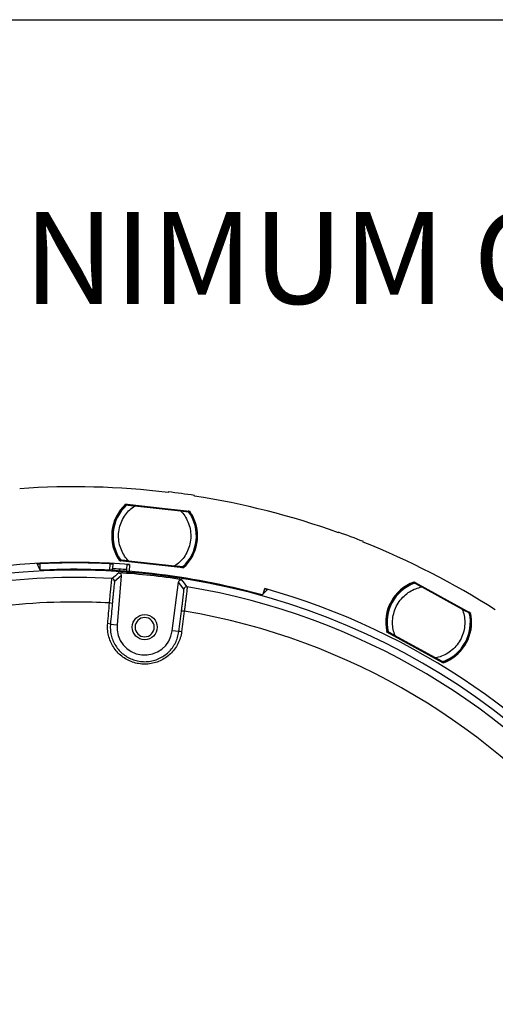
# Model space of a CAD drawing. Units: millimetres. Extents: x 69 to 1126, y 56 to 792.
# Drawn here: x 606 to 675, y 651 to 792 of the extents above; entities that cross this region are included whole.
import ezdxf

# ---------------------------------------------------------------- set-up
doc = ezdxf.new("R2010")
doc.units = ezdxf.units.MM
doc.header["$PDSIZE"] = -1
doc.layers.add('10', color=1, linetype='Continuous')
doc.layers.add('细实线层', color=7, linetype='Continuous')
doc.styles.add('SLDTEXTSTYLE0', font='TXT', dxfattribs={"width": 0.663})
doc.styles.add('SLDTEXTSTYLE3', font='TXT', dxfattribs={"width": 0.7})
doc.dimstyles.new('SLDDIMSTYLE0', dxfattribs={"dimtxt": 12.733073, "dimasz": 12.733073, "dimexe": 0, "dimexo": 0.0625, "dimgap": 3.183268, "dimtad": 1, "dimdec": 1, "dimlfac": 1.25, "dimrnd": 1e-09, "dimzin": 12, "dimdsep": 46, "dimtxsty": 'SLDTEXTSTYLE3', "dimsah": 1, "dimcen": 0, "dimadec": 0, "dimazin": 3, "dimtfac": 1, "dimtdec": 1, "dimtofl": 0, "dimtmove": 0, "dimatfit": 3, "dimfxl": 1, "dimfrac": 2, "dimtolj": 1, "dimtzin": 12, "dimarcsym": 0})

# ---------------------------------------------------------------- blocks, each defined once
blk = doc.blocks.new('_D_2')
at = {"layer": '10', "color": 0, "lineweight": -2, "transparency": 16777216}
blk.add_line((821.15, 493.33), (713.27, 555.62), dxfattribs=at)
at = {"layer": '10', "color": 0, "transparency": 16777216}
blk.add_solid([(714.33, 557.46), (712.21, 553.78), (702.25, 561.99)], dxfattribs=at)
at = {"layer": 'Defpoints', "color": 0, "transparency": 16777216}
for p in [(526.34, 663.54), (702.25, 561.99)]:
    blk.add_point(p, dxfattribs=at)
at = {"layer": '10', "color": 0, "transparency": 16777216, "insert": (777.5, 529.56), "char_height": 12.7331, "attachment_point": 5, "rotation": 330, "style": 'SLDTEXTSTYLE3'}
blk.add_mtext('\\A1;∅253.9 [∅10.00]', dxfattribs=at)

msp = doc.modelspace()

# ---------------------------------------------------------------- linework, layer by layer
at = {"color": 7, "linetype": 'Continuous', "lineweight": 25}
for p, q in [((627.78, 724.473), (627.769, 724.395)), ((631.555, 723.872), (631.565, 723.951)), ((621.703, 722.708), (630.831, 721.708)), ((621.807, 722.681), (621.853, 722.682)), ((621.853, 722.682), (630.703, 721.713)), ((621.904, 722.656), (621.858, 722.655)), ((621.97, 722.582), (621.904, 722.656)), ((622.966, 722.473), (629.572, 721.75)), ((630.647, 721.698), (630.568, 721.641)), ((630.68, 721.69), (630.647, 721.698)), ((630.703, 721.713), (630.736, 721.705)), ((631.21, 720.934), (631.307, 720.984)), ((652.3, 718.672), (652.272, 718.597)), ((655.845, 717.246), (655.874, 717.32)), ((609.294, 714.13), (609.308, 713.323)), ((619.361, 713.21), (619.42, 714.124)), ((619.819, 714.096), (619.778, 713.467)), ((629.938, 713.564), (620.812, 714.563)), ((620.961, 714.556), (620.918, 714.566)), ((629.815, 713.586), (620.961, 714.556)), ((620.974, 714.581), (621.017, 714.571)), ((621.017, 714.571), (621.099, 714.63)), ((621.819, 714.037), (621.774, 713.338)), ((628.701, 713.797), (622.095, 714.521)), ((622.218, 714.013), (622.155, 713.03)), ((621.03, 712.401), (620.068, 711.57)), ((621.03, 712.401), (620.412, 705.363)), ((620.777, 713.407), (620.759, 713.129)), ((629.697, 713.688), (629.764, 713.613)), ((629.764, 713.613), (629.795, 713.613)), ((629.846, 713.587), (629.815, 713.586)), ((628.362, 704.493), (629.283, 711.497)), ((630.042, 710.478), (629.283, 711.497)), ((663.212, 711.503), (671.263, 707.087)), ((663.298, 711.439), (663.341, 711.422)), ((663.339, 711.324), (663.323, 711.37)), ((663.378, 711.378), (663.335, 711.395)), ((663.341, 711.422), (671.147, 707.14)), ((663.411, 711.285), (663.378, 711.378)), ((641.461, 709.784), (641.71, 710.552)), ((664.289, 710.803), (670.115, 707.607)), ((671.089, 707.148), (670.994, 707.125)), ((671.117, 707.128), (671.089, 707.148)), ((671.147, 707.14), (671.174, 707.12)), ((619.462, 705.447), (620.412, 705.363)), ((671.317, 706.226), (671.425, 706.236)), ((629.307, 704.368), (628.362, 704.493)), ((667.321, 699.904), (659.273, 704.319)), ((659.407, 704.256), (659.371, 704.282)), ((667.216, 699.972), (659.407, 704.256)), ((659.428, 704.274), (659.464, 704.248)), ((659.464, 704.248), (659.563, 704.271)), ((666.267, 700.593), (660.441, 703.789)), ((667.146, 700.111), (667.179, 700.016)), ((667.179, 700.016), (667.208, 700.004)), ((667.245, 699.96), (667.216, 699.972))]:
    msp.add_line(p, q, dxfattribs=at)
at = {"color": 7, "linetype": 'Continuous', "lineweight": 25, "flags": 128}
for points in [[(621.743, 722.634), (621.744, 722.649), (621.745, 722.661)], [(621.858, 722.655), (621.857, 722.64), (621.856, 722.628)], [(630.673, 721.65), (630.677, 721.673), (630.68, 721.69)], [(630.792, 721.672), (630.788, 721.649), (630.785, 721.631)], [(609.361, 713.223), (609.1, 713.716), (608.894, 714.103)], [(620.862, 714.599), (620.864, 714.616), (620.866, 714.628)], [(620.978, 714.61), (620.976, 714.594), (620.974, 714.581)], [(629.795, 713.613), (629.797, 713.637), (629.798, 713.656)], [(629.911, 713.65), (629.91, 713.626), (629.909, 713.607)], [(663.221, 711.42), (663.228, 711.433), (663.233, 711.444)], [(663.335, 711.395), (663.329, 711.381), (663.323, 711.37)], [(642.093, 710.437), (641.663, 709.993), (641.325, 709.644)], [(619.066, 705.527), (619.1, 705.898), (619.133, 706.268), (619.166, 706.639), (619.199, 707.009), (619.233, 707.38), (619.266, 707.75), (619.299, 708.121), (619.333, 708.491)], [(619.729, 708.409), (619.695, 708.039), (619.662, 707.669), (619.629, 707.298), (619.595, 706.928), (619.562, 706.558), (619.529, 706.187), (619.496, 705.817), (619.462, 705.447)], [(629.307, 704.368), (629.355, 704.737), (629.403, 705.106), (629.451, 705.475), (629.498, 705.843), (629.546, 706.212), (629.594, 706.581), (629.641, 706.95), (629.689, 707.318)], [(630.093, 707.313), (630.045, 706.944), (629.998, 706.575), (629.95, 706.206), (629.902, 705.837), (629.855, 705.468), (629.807, 705.099), (629.759, 704.73), (629.712, 704.361)], [(671.095, 707.093), (671.107, 707.113), (671.117, 707.128)], [(671.213, 707.068), (671.201, 707.048), (671.191, 707.033)], [(659.332, 704.334), (659.341, 704.348), (659.347, 704.359)], [(659.444, 704.299), (659.435, 704.285), (659.428, 704.274)], [(667.208, 700.004), (667.219, 700.026), (667.227, 700.043)], [(667.329, 699.994), (667.319, 699.972), (667.31, 699.955)]]:
    msp.add_lwpolyline(points, dxfattribs=at)
at = {"color": 7, "linetype": 'Continuous', "lineweight": 25}
msp.add_circle((624.397, 705.014), 1.8, dxfattribs=at)
for centre, radius, start, end in [((614.293, 612.765), 112.44, 83.11641, 94.02645), ((614.293, 612.765), 112.52, 81.17, 83.11572), ((614.293, 612.765), 112.44, 70.25926, 81.16931), ((625.833, 718.135), 6.189, 132.65035, 214.86947), ((625.833, 718.135), 6.08, 132.27787, 215.22213), ((625.833, 718.135), 6, 131.93969, 215.56031), ((621.798, 722.602), 0.0798, 83.79692, 132.21515), ((621.798, 722.602), 0.0801, 41.78721, 131.90629), ((621.798, 722.602), 0.0798, 41.45092, 83.70248), ((625.833, 718.135), 6, 311.93969, 35.56031), ((625.833, 718.135), 6.062, 312.27992, 27.5), ((625.833, 718.135), 6.171, 312.48131, 27.5), ((630.727, 721.626), 0.0798, 83.79752, 126.04908), ((630.727, 721.625), 0.0801, 35.68545, 125.71317), ((630.727, 721.626), 0.0798, 35.3766, 83.70308), ((625.833, 718.135), 6.062, 27.5, 35.22008), ((625.833, 718.135), 6.171, 27.5, 34.99877), ((614.293, 612.765), 112.52, 68.31285, 70.25857), ((614.293, 612.765), 112.44, 57.40212, 68.31216), ((614.293, 612.765), 101.558, 85.5243, 111.42443), ((614.293, 612.765), 101.488, 87.10456, 92.82348), ((620.927, 714.646), 0.0799, 215.30741, 246.49286), ((620.927, 714.646), 0.0801, 215.60587, 305.71284), ((620.927, 714.646), 0.08, 246.67587, 305.9127), ((620.927, 714.645), 0.0797, 246.49931, 263.71755), ((620.927, 714.645), 0.0798, 263.79752, 306.04908), ((614.293, 612.765), 100.454, 0, 109.7583), ((614.293, 612.765), 100.572, 74.63781, 92.58305), ((801.716, 501.269), 278.465, 130.55719, 130.81924), ((614.293, 612.765), 100.272, 81.138, 86.36149), ((629.855, 713.666), 0.0798, 221.45092, 263.70248), ((629.855, 713.667), 0.0801, 221.78678, 311.80238), ((629.855, 713.666), 0.0798, 263.79692, 312.11123), ((614.293, 612.765), 99.386, 86.88675, 109.0959), ((619.669, 711.605), 0.4, 355.0041, 86.86544), ((406.468, 543.947), 279.355, 36.68067, 36.94189), ((665.278, 705.698), 6.189, 110.15035, 192.36947), ((665.278, 705.698), 6.08, 109.77787, 192.72213), ((665.278, 705.698), 6, 109.43969, 193.06031), ((663.26, 711.369), 0.0798, 61.29692, 109.71515), ((663.26, 711.369), 0.0801, 19.28721, 109.40629), ((663.26, 711.369), 0.0798, 18.95092, 61.20248), ((630.439, 710.426), 0.4, 80.63405, 172.4954), ((614.293, 612.765), 99.386, 356.88675, 80.61275), ((614.293, 612.765), 101.558, 0, 74.33779), ((614.293, 612.765), 95.859, 90, 109.10793), ((614.293, 612.765), 95.859, 86.98654, 90), ((619.347, 707.563), 0.929, 65.71149, 90.86258), ((629.879, 706.409), 0.929, 76.63691, 101.788), ((614.293, 612.765), 95.859, 356.98654, 80.51295), ((665.278, 705.698), 6, 289.43969, 13.06031), ((671.135, 707.051), 0.0798, 61.29752, 103.54908), ((671.135, 707.05), 0.0801, 13.18545, 103.21317), ((671.135, 707.051), 0.0798, 12.8766, 61.20308), ((665.278, 705.698), 6.062, 5, 12.72008), ((665.278, 705.698), 6.171, 5, 12.49877), ((619.078, 704.572), 0.956, 66.28688, 90.69965), ((624.397, 705.014), 4, 174.98279, 352.5167), ((624.397, 705.014), 1.38, 0, 180), ((665.278, 705.698), 6.062, 289.77992, 5), ((665.278, 705.698), 6.171, 289.98131, 5), ((624.397, 705.014), 1.38, 180, 0), ((629.493, 703.431), 0.956, 76.79984, 101.21261), ((659.41, 704.352), 0.0799, 192.80741, 223.99286), ((659.41, 704.352), 0.0801, 193.10587, 283.21284), ((659.41, 704.352), 0.0797, 223.99931, 241.21755), ((659.41, 704.352), 0.08, 224.17587, 283.4127), ((659.41, 704.352), 0.0798, 241.29752, 283.54908), ((667.284, 700.03), 0.0798, 198.95092, 241.20248), ((667.284, 700.031), 0.0801, 199.28678, 289.30238), ((667.284, 700.03), 0.0798, 241.29692, 289.61123)]:
    msp.add_arc(centre, radius, start, end, dxfattribs=at)
for points, knots in [([(622.095, 714.521), (621.891, 714.755), (621.468, 715.24), (621.004, 716.125), (620.695, 717.124), (620.596, 718.199), (620.722, 719.276), (621.06, 720.287), (621.576, 721.173), (622.212, 721.918), (622.72, 722.292), (622.966, 722.473)], [0, 0, 0, 0, 0.1020559, 0.2111901, 0.3259848, 0.4444285, 0.5640777, 0.6802604, 0.7928048, 0.8998272, 1, 1, 1, 1]), ([(621.64, 722.687), (621.644, 722.691), (621.653, 722.698), (621.669, 722.705), (621.686, 722.709), (621.697, 722.708), (621.703, 722.708)], [0, 0, 0, 0, 0.2479662, 0.5007821, 0.748224, 1, 1, 1, 1]), ([(621.856, 722.628), (621.851, 722.633), (621.841, 722.642), (621.822, 722.651), (621.798, 722.656), (621.775, 722.652), (621.755, 722.644), (621.747, 722.637), (621.743, 722.634)], [0, 0, 0, 0, 0.1676314, 0.3303059, 0.5001132, 0.7490762, 0.8732545, 1, 1, 1, 1]), ([(621.823, 722.598), (621.829, 722.597), (621.842, 722.596), (621.933, 722.586), (622.062, 722.572), (622.273, 722.549), (622.581, 722.515), (622.837, 722.487), (622.966, 722.473)], [0, 0, 0, 0, 0.1252313, 0.2502692, 0.3713249, 0.5009627, 0.7501289, 1, 1, 1, 1]), ([(629.572, 721.75), (629.776, 721.515), (630.198, 721.03), (630.663, 720.146), (630.972, 719.147), (631.071, 718.071), (630.945, 716.994), (630.606, 715.983), (630.091, 715.097), (629.454, 714.352), (628.946, 713.978), (628.701, 713.797)], [0, 0, 0, 0, 0.1020559, 0.2111901, 0.3259848, 0.4444285, 0.5640777, 0.6802604, 0.7928048, 0.8998272, 1, 1, 1, 1]), ([(629.572, 721.75), (629.699, 721.736), (629.955, 721.708), (630.262, 721.674), (630.473, 721.651), (630.603, 721.637), (630.695, 721.627), (630.708, 721.625), (630.714, 721.624)], [0, 0, 0, 0, 0.2484453, 0.4979737, 0.6273634, 0.748731, 0.8743978, 1, 1, 1, 1]), ([(630.785, 721.631), (630.781, 721.637), (630.772, 721.647), (630.754, 721.659), (630.73, 721.666), (630.707, 721.665), (630.687, 721.658), (630.678, 721.653), (630.673, 721.65)], [0, 0, 0, 0, 0.1676315, 0.3303058, 0.5001133, 0.7490763, 0.8732545, 1, 1, 1, 1]), ([(630.831, 721.708), (630.837, 721.707), (630.848, 721.705), (630.863, 721.698), (630.878, 721.688), (630.885, 721.679), (630.888, 721.674)], [0, 0, 0, 0, 0.2480549, 0.5007896, 0.7483163, 1, 1, 1, 1]), ([(608.894, 714.103), (608.895, 714.103), (608.896, 714.104), (608.907, 714.105), (608.926, 714.107), (608.959, 714.11), (609.008, 714.114), (609.069, 714.118), (609.139, 714.122), (609.215, 714.126), (609.268, 714.129), (609.294, 714.13)], [0, 0, 0, 0, 0.0838913, 0.1670009, 0.2507713, 0.3758568, 0.4998783, 0.6237779, 0.7491993, 0.8752511, 1, 1, 1, 1]), ([(619.42, 714.124), (619.437, 714.123), (619.472, 714.121), (619.523, 714.118), (619.581, 714.115), (619.643, 714.111), (619.704, 714.107), (619.754, 714.103), (619.79, 714.1), (619.814, 714.097), (619.817, 714.096), (619.819, 714.096)], [0, 0, 0, 0, 0.0832865, 0.1663975, 0.2507952, 0.3759161, 0.4999077, 0.6237837, 0.7492379, 0.8744568, 1, 1, 1, 1]), ([(620.812, 714.563), (620.807, 714.564), (620.796, 714.566), (620.78, 714.573), (620.766, 714.583), (620.759, 714.592), (620.755, 714.597)], [0, 0, 0, 0, 0.2480557, 0.5007879, 0.7483186, 1, 1, 1, 1]), ([(620.866, 714.628), (620.871, 714.623), (620.88, 714.612), (620.898, 714.601), (620.921, 714.594), (620.945, 714.595), (620.965, 714.601), (620.974, 714.607), (620.978, 714.61)], [0, 0, 0, 0, 0.1676314, 0.3303059, 0.5001132, 0.7490762, 0.8732545, 1, 1, 1, 1]), ([(622.095, 714.521), (621.967, 714.535), (621.711, 714.563), (621.404, 714.596), (621.193, 714.619), (621.063, 714.634), (620.971, 714.644), (620.959, 714.645), (620.952, 714.646)], [0, 0, 0, 0, 0.2484453, 0.4979737, 0.6273634, 0.748731, 0.8743978, 1, 1, 1, 1]), ([(621.819, 714.037), (621.82, 714.037), (621.821, 714.038), (621.832, 714.038), (621.852, 714.037), (621.885, 714.036), (621.934, 714.033), (621.995, 714.03), (622.065, 714.025), (622.14, 714.02), (622.192, 714.015), (622.218, 714.013)], [0, 0, 0, 0, 0.0839065, 0.1670185, 0.2507605, 0.3758455, 0.499876, 0.6237924, 0.7492097, 0.8752395, 1, 1, 1, 1]), ([(629.843, 713.672), (629.837, 713.673), (629.824, 713.674), (629.733, 713.684), (629.604, 713.698), (629.393, 713.721), (629.085, 713.755), (628.829, 713.783), (628.701, 713.797)], [0, 0, 0, 0, 0.1252313, 0.2502692, 0.3713249, 0.5009627, 0.7501289, 1, 1, 1, 1]), ([(609.761, 713.235), (609.743, 713.234), (609.709, 713.233), (609.658, 713.231), (609.6, 713.228), (609.538, 713.226), (609.478, 713.224), (609.428, 713.223), (609.391, 713.222), (609.366, 713.222), (609.363, 713.223), (609.361, 713.223)], [0, 0, 0, 0, 0.0832969, 0.1664091, 0.2507808, 0.3758963, 0.4999078, 0.623821, 0.7492539, 0.8744623, 1, 1, 1, 1]), ([(619.757, 713.142), (619.761, 713.193), (619.775, 713.419), (619.777, 713.446), (619.778, 713.467)], [0, 0, 0, 0, 0.2239587, 1, 1, 1, 1]), ([(620.657, 712.835), (620.701, 712.828), (620.79, 712.813), (620.906, 712.737), (620.989, 712.63), (621.031, 712.511), (621.03, 712.434), (621.03, 712.401)], [0, 0, 0, 0, 0.2114795, 0.4229607, 0.6344048, 0.845832, 1, 1, 1, 1]), ([(621.774, 713.338), (621.773, 713.318), (621.771, 713.294), (621.757, 713.076), (621.754, 713.032)], [0, 0, 0, 0, 0.7972446, 1, 1, 1, 1]), ([(629.798, 713.656), (629.803, 713.651), (629.813, 713.641), (629.832, 713.632), (629.856, 713.628), (629.88, 713.631), (629.899, 713.64), (629.907, 713.647), (629.911, 713.65)], [0, 0, 0, 0, 0.1676315, 0.3303058, 0.5001133, 0.7490763, 0.8732545, 1, 1, 1, 1]), ([(630.001, 713.584), (629.996, 713.581), (629.987, 713.573), (629.972, 713.567), (629.955, 713.563), (629.944, 713.563), (629.938, 713.564)], [0, 0, 0, 0, 0.2479652, 0.5007841, 0.7482208, 1, 1, 1, 1]), ([(619.333, 708.491), (619.342, 708.604), (619.371, 708.938), (619.42, 709.479), (619.475, 710.085), (619.528, 710.631), (619.575, 711.105), (619.617, 711.489), (619.65, 711.775), (619.676, 711.96), (619.686, 711.99), (619.691, 712.005)], [0, 0, 0, 0, 0.0596567, 0.1772712, 0.2948858, 0.4124385, 0.529991, 0.6474894, 0.7649874, 0.8824939, 1, 1, 1, 1]), ([(620.068, 711.57), (620.063, 711.557), (620.053, 711.53), (620.029, 711.364), (619.996, 711.106), (619.957, 710.761), (619.912, 710.335), (619.863, 709.843), (619.81, 709.298), (619.765, 708.811), (619.738, 708.51), (619.729, 708.409)], [0, 0, 0, 0, 0.1174997, 0.2349998, 0.3524966, 0.4699937, 0.587549, 0.7051045, 0.8227232, 0.9403418, 1, 1, 1, 1]), ([(629.283, 711.497), (629.293, 711.541), (629.313, 711.629), (629.397, 711.739), (629.51, 711.815), (629.631, 711.849), (629.708, 711.843), (629.741, 711.84)], [0, 0, 0, 0, 0.2114795, 0.4229607, 0.6344048, 0.845832, 1, 1, 1, 1]), ([(663.146, 711.508), (663.151, 711.51), (663.162, 711.513), (663.18, 711.514), (663.197, 711.511), (663.207, 711.506), (663.212, 711.503)], [0, 0, 0, 0, 0.2479662, 0.5007821, 0.748224, 1, 1, 1, 1]), ([(663.323, 711.37), (663.321, 711.377), (663.315, 711.39), (663.301, 711.406), (663.28, 711.419), (663.257, 711.425), (663.236, 711.424), (663.226, 711.421), (663.221, 711.42)], [0, 0, 0, 0, 0.1676314, 0.3303059, 0.5001132, 0.7490762, 0.8732545, 1, 1, 1, 1]), ([(663.281, 711.356), (663.287, 711.353), (663.298, 711.347), (663.379, 711.303), (663.492, 711.24), (663.678, 711.138), (663.95, 710.989), (664.176, 710.865), (664.289, 710.803)], [0, 0, 0, 0, 0.1252313, 0.2502692, 0.3713249, 0.5009627, 0.7501289, 1, 1, 1, 1]), ([(629.689, 707.318), (629.714, 707.517), (629.765, 707.913), (629.835, 708.478), (629.898, 708.997), (629.952, 709.458), (629.994, 709.845), (630.025, 710.15), (630.043, 710.36), (630.047, 710.459), (630.043, 710.473), (630.042, 710.478)], [0, 0, 0, 0, 0.1176335, 0.2352672, 0.3529007, 0.4705341, 0.588165, 0.7057955, 0.8233751, 0.9409543, 1, 1, 1, 1]), ([(630.504, 710.82), (630.505, 710.815), (630.508, 710.8), (630.502, 710.69), (630.481, 710.457), (630.445, 710.118), (630.395, 709.688), (630.333, 709.177), (630.261, 708.6), (630.18, 707.974), (630.122, 707.533), (630.093, 707.313)], [0, 0, 0, 0, 0.0590498, 0.1766342, 0.2942188, 0.4118494, 0.5294803, 0.6471103, 0.7647404, 0.8823702, 1, 1, 1, 1]), ([(641.325, 709.644), (641.324, 709.644), (641.322, 709.643), (641.311, 709.646), (641.291, 709.65), (641.259, 709.658), (641.211, 709.67), (641.152, 709.686), (641.085, 709.704), (641.012, 709.723), (640.962, 709.737), (640.937, 709.744)], [0, 0, 0, 0, 0.0839108, 0.1670201, 0.2507394, 0.3758188, 0.4998742, 0.6238149, 0.7492226, 0.8752281, 1, 1, 1, 1]), ([(641.71, 710.552), (641.727, 710.548), (641.761, 710.538), (641.81, 710.524), (641.866, 710.508), (641.926, 710.491), (641.984, 710.473), (642.032, 710.459), (642.067, 710.447), (642.089, 710.439), (642.092, 710.438), (642.093, 710.437)], [0, 0, 0, 0, 0.0833025, 0.1664218, 0.2508177, 0.375955, 0.4999456, 0.6238206, 0.7493141, 0.8745187, 1, 1, 1, 1]), ([(660.441, 703.789), (660.342, 704.084), (660.138, 704.694), (660.047, 705.689), (660.144, 706.73), (660.464, 707.762), (660.992, 708.708), (661.692, 709.513), (662.507, 710.134), (663.38, 710.578), (663.993, 710.73), (664.289, 710.803)], [0, 0, 0, 0, 0.1020559, 0.2111901, 0.3259848, 0.4444285, 0.5640777, 0.6802604, 0.7928048, 0.8998272, 1, 1, 1, 1]), ([(670.115, 707.607), (670.214, 707.312), (670.419, 706.702), (670.509, 705.707), (670.412, 704.666), (670.092, 703.634), (669.564, 702.688), (668.864, 701.884), (668.049, 701.262), (667.176, 700.818), (666.563, 700.666), (666.267, 700.593)], [0, 0, 0, 0, 0.1020559, 0.2111901, 0.3259848, 0.4444285, 0.5640777, 0.6802604, 0.7928048, 0.8998272, 1, 1, 1, 1]), ([(670.115, 707.607), (670.228, 707.545), (670.453, 707.421), (670.724, 707.273), (670.911, 707.17), (671.025, 707.108), (671.106, 707.063), (671.117, 707.057), (671.123, 707.054)], [0, 0, 0, 0, 0.2484453, 0.4979737, 0.6273634, 0.748731, 0.8743978, 1, 1, 1, 1]), ([(671.191, 707.033), (671.189, 707.04), (671.185, 707.053), (671.173, 707.07), (671.153, 707.086), (671.132, 707.094), (671.11, 707.096), (671.1, 707.094), (671.095, 707.093)], [0, 0, 0, 0, 0.1676315, 0.3303058, 0.5001133, 0.7490763, 0.8732545, 1, 1, 1, 1]), ([(671.263, 707.087), (671.268, 707.084), (671.277, 707.077), (671.289, 707.065), (671.298, 707.05), (671.301, 707.039), (671.303, 707.034)], [0, 0, 0, 0, 0.2480549, 0.5007896, 0.7483163, 1, 1, 1, 1]), ([(629.712, 704.361), (629.658, 704.063), (629.55, 703.467), (629.202, 702.622), (628.725, 701.846), (628.122, 701.161), (627.412, 700.59), (626.618, 700.145), (625.76, 699.843), (624.867, 699.687), (623.962, 699.686), (623.072, 699.834), (622.221, 700.13), (621.43, 700.561), (620.725, 701.12), (620.12, 701.787), (619.637, 702.549), (619.283, 703.381), (619.079, 704.263), (619.029, 704.987), (619.058, 705.407), (619.066, 705.527)], [0, 0, 0, 0, 0.0548104, 0.1096201, 0.1644386, 0.2192556, 0.2738989, 0.3285405, 0.3828383, 0.4371349, 0.4911215, 0.545108, 0.5989535, 0.6527999, 0.706733, 0.7606678, 0.8148781, 0.86909, 0.9236484, 0.9782077, 1, 1, 1, 1]), ([(619.462, 705.447), (619.455, 705.336), (619.428, 704.947), (619.474, 704.277), (619.663, 703.462), (619.989, 702.692), (620.436, 701.988), (620.996, 701.37), (621.648, 700.853), (622.38, 700.454), (623.167, 700.18), (623.99, 700.044), (624.827, 700.045), (625.653, 700.189), (626.446, 700.468), (627.181, 700.88), (627.838, 701.408), (628.395, 702.042), (628.837, 702.76), (629.158, 703.541), (629.258, 704.093), (629.307, 704.368)], [0, 0, 0, 0, 0.0218022, 0.0763841, 0.130965, 0.1851876, 0.2394084, 0.2933368, 0.3472634, 0.4010891, 0.4549137, 0.5088744, 0.5628352, 0.6171127, 0.6713916, 0.7260296, 0.7806696, 0.8355001, 0.8903324, 0.9451658, 1, 1, 1, 1]), ([(659.273, 704.319), (659.268, 704.322), (659.258, 704.328), (659.247, 704.341), (659.237, 704.356), (659.234, 704.367), (659.233, 704.372)], [0, 0, 0, 0, 0.2480557, 0.5007879, 0.7483186, 1, 1, 1, 1]), ([(659.347, 704.359), (659.349, 704.352), (659.353, 704.339), (659.366, 704.322), (659.385, 704.306), (659.407, 704.298), (659.428, 704.296), (659.439, 704.298), (659.444, 704.299)], [0, 0, 0, 0, 0.1676314, 0.3303059, 0.5001132, 0.7490762, 0.8732545, 1, 1, 1, 1]), ([(660.441, 703.789), (660.329, 703.851), (660.103, 703.975), (659.832, 704.124), (659.646, 704.226), (659.531, 704.289), (659.45, 704.333), (659.439, 704.339), (659.433, 704.342)], [0, 0, 0, 0, 0.2484453, 0.4979737, 0.6273634, 0.748731, 0.8743978, 1, 1, 1, 1]), ([(667.275, 700.04), (667.269, 700.043), (667.258, 700.049), (667.178, 700.094), (667.064, 700.156), (666.878, 700.258), (666.606, 700.407), (666.38, 700.531), (666.267, 700.593)], [0, 0, 0, 0, 0.1252313, 0.2502692, 0.3713249, 0.5009627, 0.7501289, 1, 1, 1, 1]), ([(667.227, 700.043), (667.23, 700.036), (667.235, 700.024), (667.25, 700.008), (667.27, 699.994), (667.293, 699.989), (667.314, 699.989), (667.324, 699.992), (667.329, 699.994)], [0, 0, 0, 0, 0.1676315, 0.3303058, 0.5001133, 0.7490763, 0.8732545, 1, 1, 1, 1]), ([(667.387, 699.899), (667.381, 699.897), (667.37, 699.894), (667.353, 699.894), (667.336, 699.896), (667.326, 699.901), (667.321, 699.904)], [0, 0, 0, 0, 0.2479652, 0.5007841, 0.7482208, 1, 1, 1, 1])]:
    msp.add_open_spline(points, degree=3, knots=knots, dxfattribs=at)
for points in [[(621.745, 722.661), (621.71, 722.67), (621.675, 722.678), (621.64, 722.687)], [(621.703, 722.708), (621.738, 722.699), (621.772, 722.69), (621.807, 722.681)], [(621.853, 722.682), (621.872, 722.68), (621.892, 722.67), (621.904, 722.656)], [(630.647, 721.698), (630.663, 721.71), (630.684, 721.715), (630.703, 721.713)], [(630.736, 721.705), (630.767, 721.706), (630.799, 721.707), (630.831, 721.708)], [(630.888, 721.674), (630.856, 721.674), (630.824, 721.673), (630.792, 721.672)], [(620.755, 714.597), (620.791, 714.598), (620.826, 714.599), (620.862, 714.599)], [(620.918, 714.566), (620.883, 714.565), (620.848, 714.564), (620.812, 714.563)], [(621.017, 714.571), (621.001, 714.559), (620.98, 714.554), (620.961, 714.556)], [(619.778, 713.467), (620.111, 713.448), (620.444, 713.429), (620.777, 713.407)], [(620.777, 713.407), (621.109, 713.386), (621.442, 713.363), (621.774, 713.338)], [(629.815, 713.586), (629.796, 713.588), (629.776, 713.598), (629.764, 713.613)], [(629.938, 713.564), (629.907, 713.571), (629.877, 713.579), (629.846, 713.587)], [(629.909, 713.607), (629.939, 713.599), (629.97, 713.592), (630.001, 713.584)], [(663.233, 711.444), (663.204, 711.466), (663.175, 711.487), (663.146, 711.508)], [(663.212, 711.503), (663.241, 711.482), (663.269, 711.461), (663.298, 711.439)], [(663.341, 711.422), (663.358, 711.413), (663.372, 711.396), (663.378, 711.378)], [(642.093, 710.437), (642.093, 710.437), (642.093, 710.437), (642.093, 710.437)], [(671.089, 707.148), (671.108, 707.152), (671.13, 707.149), (671.147, 707.14)], [(671.174, 707.12), (671.203, 707.109), (671.233, 707.098), (671.263, 707.087)], [(671.303, 707.034), (671.273, 707.045), (671.243, 707.057), (671.213, 707.068)], [(659.233, 704.372), (659.266, 704.36), (659.299, 704.347), (659.332, 704.334)], [(659.371, 704.282), (659.338, 704.294), (659.305, 704.307), (659.273, 704.319)], [(659.464, 704.248), (659.446, 704.244), (659.424, 704.246), (659.407, 704.256)], [(667.216, 699.972), (667.199, 699.981), (667.185, 699.998), (667.179, 700.016)], [(667.321, 699.904), (667.296, 699.923), (667.271, 699.941), (667.245, 699.96)], [(667.31, 699.955), (667.336, 699.936), (667.361, 699.917), (667.387, 699.899)]]:
    msp.add_open_spline(points, degree=3, dxfattribs=at)
at = {"layer": '细实线层'}
msp.add_line((100.309, 792.385), (1050.015, 792.385), dxfattribs=at)

# ---------------------------------------------------------------- texts
at = {"layer": '10', "insert": (525.889, 764.741), "char_height": 13.22917, "attachment_point": 1, "style": 'SLDTEXTSTYLE0'}
msp.add_mtext('BACK / MINIMUM CUTOUT', dxfattribs=at)

# ---------------------------------------------------------------- dimensions: what is measured, and where the dimension line sits
at = {"layer": '10'}
dim = msp.add_diameter_dim_2p(p1=(526.341, 663.544), p2=(702.245, 561.986), dimstyle='SLDDIMSTYLE0', dxfattribs=at)
dim.commit()
dim.dimension.update_dxf_attribs({"geometry": '_D_2', "text_midpoint": (772.727, 521.293)})

doc.saveas('drawing.dxf')
